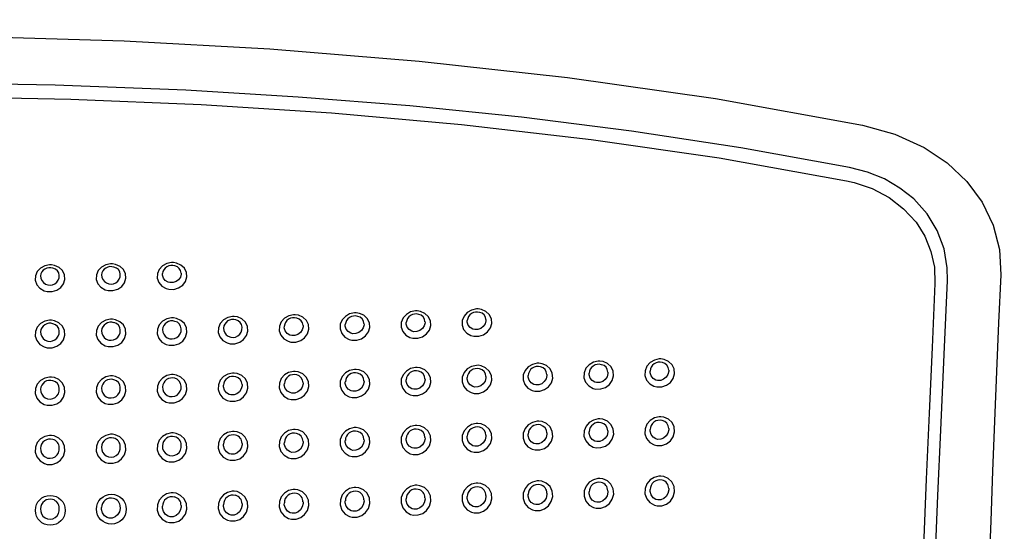
# Model space of a CAD drawing. Units: millimetres. Extents: x 4137 to 10094, y 10920 to 12402.
# Drawn here: x 4937 to 5117, y 11677 to 11770 of the extents above; entities that cross this region are included whole.
import ezdxf

# ---------------------------------------------------------------- set-up
doc = ezdxf.new("R2010")
doc.units = ezdxf.units.MM
doc.layers.add('Butaca - Seat', color=7, linetype='Continuous', true_color=0x246098)
doc.layers.add('Cotas - Measure', color=7, linetype='Continuous')
doc.styles.add('Arial Narrow', font='ARIALN.TTF')
doc.dimstyles.new('cotas planos', dxfattribs={"dimtxt": 50, "dimasz": 30, "dimexe": 15, "dimexo": 25, "dimgap": 20, "dimtad": 1, "dimdec": 0, "dimtxsty": 'Arial Narrow', "dimblk": 'ARCHTICK', "dimcen": 2.5, "dimclrd": 256, "dimclre": 256, "dimclrt": 256, "dimadec": 0, "dimazin": 0, "dimtfac": 1, "dimtdec": 0, "dimtmove": 0, "dimatfit": 2, "dimldrblk": 'ARCHTICK', "dimfxl": 1, "dimarcsym": 0})

# ---------------------------------------------------------------- blocks, each defined once
blk = doc.blocks.new('_ArchTick')
at = {"color": 0, "linetype": 'ByBlock', "const_width": 0.15}
blk.add_lwpolyline([(-0.5, -0.5), (0.5, 0.5)], dxfattribs=at)
blk = doc.blocks.new('*D13')
at = {"layer": 'Cotas - Measure', "lineweight": -2, "transparency": 16777216}
for p, q in [((5128.88, 11159.44), (5128.88, 12248.3)), ((5688.89, 11159.44), (5688.89, 12248.3)), ((5688.89, 12233.3), (5128.88, 12233.3))]:
    blk.add_line(p, q, dxfattribs=at)
at = {"layer": 'Defpoints', "color": 0, "transparency": 16777216}
for p in [(5128.88, 12233.3), (5128.88, 11134.44), (5688.89, 11134.44)]:
    blk.add_point(p, dxfattribs=at)
at = {"layer": 'Cotas - Measure', "lineweight": -2, "transparency": 16777216, "xscale": 30, "yscale": 30, "zscale": 30, "rotation": 180}
blk.add_blockref('_ArchTick', (5128.88, 12233.3), dxfattribs=at)
at = {"layer": 'Cotas - Measure', "lineweight": -2, "transparency": 16777216, "xscale": 30, "yscale": 30, "zscale": 30}
blk.add_blockref('_ArchTick', (5688.89, 12233.3), dxfattribs=at)
at = {"layer": 'Cotas - Measure', "transparency": 16777216, "insert": (5421.52, 12285.34), "char_height": 50, "attachment_point": 5, "style": 'Arial Narrow'}
blk.add_mtext('560mm [22"]', dxfattribs=at)

msp = doc.modelspace()

# ---------------------------------------------------------------- linework, layer by layer
at = {"layer": 'Butaca - Seat', "flags": 128}
for points in [[(4908.88, 11767.31), (4929.28, 11767.18), (4955.93, 11766.36), (4982.58, 11764.89), (5009.87, 11762.66), (5037.03, 11759.65), (5064.12, 11755.79), (5091.01, 11750.95)], [(5088.63, 11743.22), (5068.74, 11746.81), (5048.72, 11749.85), (5028.59, 11752.38), (5008.21, 11754.45), (4987.74, 11756.08), (4967.2, 11757.31), (4943.3, 11758.24), (4919.35, 11758.68), (4908.88, 11758.67)], [(4908.88, 11756.22), (4922.04, 11756.2), (4946.14, 11755.7), (4970.02, 11754.71), (4993.85, 11753.18), (5017.66, 11751.07), (5041.37, 11748.33), (5064.79, 11744.93), (5088.05, 11740.76)], [(5091.01, 11750.95), (5096.88, 11749.32), (5102.29, 11746.85), (5106.5, 11744.03), (5110.09, 11740.63), (5112.88, 11736.85), (5114.9, 11732.66), (5116.03, 11728.2), (5116.27, 11723.56)], [(5106.53, 11722.49), (5106.5, 11724.85), (5105.9, 11728.34), (5104.66, 11731.65), (5102.79, 11734.72), (5100.36, 11737.43), (5097.84, 11739.43), (5095.01, 11741.09), (5091.91, 11742.35), (5088.63, 11743.22)], [(5088.05, 11740.76), (5089.45, 11740.45), (5092.74, 11739.33), (5095.84, 11737.69), (5098.5, 11735.65), (5100.78, 11733.17), (5102.37, 11730.65), (5103.52, 11727.85), (5104.14, 11724.98), (5104.25, 11721.95)], [(4942.62, 11725.38), (4942.28, 11725.38), (4941.39, 11725.21), (4940.61, 11724.79), (4940.01, 11724.16), (4939.68, 11723.38), (4939.65, 11722.55), (4939.93, 11721.75), (4940.5, 11721.09), (4941.27, 11720.64), (4941.81, 11720.5), (4942.72, 11720.48), (4943.59, 11720.73), (4944.32, 11721.23), (4944.84, 11721.92), (4945.08, 11722.73), (4945.01, 11723.56), (4944.64, 11724.32), (4944, 11724.92), (4943.19, 11725.28), (4942.62, 11725.38)], [(4953.77, 11725.56), (4953.44, 11725.56), (4952.55, 11725.39), (4951.77, 11724.97), (4951.17, 11724.33), (4950.84, 11723.56), (4950.81, 11722.72), (4951.09, 11721.93), (4951.65, 11721.27), (4952.42, 11720.83), (4952.97, 11720.68), (4953.87, 11720.67), (4954.74, 11720.93), (4955.47, 11721.43), (4955.99, 11722.12), (4956.24, 11722.93), (4956.17, 11723.76), (4955.79, 11724.52), (4955.16, 11725.11), (4954.34, 11725.47), (4953.77, 11725.56)], [(4964.92, 11725.79), (4964.6, 11725.79), (4963.71, 11725.61), (4962.92, 11725.19), (4962.33, 11724.55), (4961.99, 11723.77), (4961.96, 11722.94), (4962.25, 11722.15), (4962.81, 11721.49), (4963.58, 11721.05), (4964.12, 11720.91), (4965.03, 11720.9), (4965.89, 11721.16), (4966.63, 11721.66), (4967.15, 11722.36), (4967.39, 11723.17), (4967.32, 11724), (4966.95, 11724.75), (4966.31, 11725.34), (4965.5, 11725.69), (4964.92, 11725.79)], [(4966.34, 11723.89), (4966.36, 11723.68), (4966.2, 11723.14), (4965.87, 11722.67), (4965.41, 11722.33), (4964.86, 11722.14), (4964.28, 11722.14), (4963.94, 11722.24), (4963.45, 11722.53), (4963.1, 11722.96), (4962.92, 11723.49), (4962.93, 11723.77)], [(5103.15, 11646.27), (5103.74, 11658.74), (5104.29, 11671.11), (5104.79, 11683.19), (5105.29, 11695.11), (5105.9, 11708.95), (5106.53, 11722.49)], [(5116.27, 11723.56), (5115.88, 11714.79), (5115.5, 11705.84), (5115.13, 11696.81), (5114.79, 11687.64), (5114.46, 11678.56), (5114.13, 11669.39), (5113.77, 11660.07), (5113.38, 11650.68)], [(5104.25, 11721.95), (5103.71, 11710.26), (5103.17, 11698.27), (5102.65, 11686.2), (5102.14, 11673.89), (5101.5, 11659.68), (5100.78, 11645.26)], [(5020.66, 11717.31), (5020.36, 11717.31), (5019.48, 11717.12), (5018.69, 11716.68), (5018.1, 11716.02), (5017.76, 11715.22), (5017.74, 11714.37), (5018.02, 11713.56), (5018.59, 11712.9), (5019.36, 11712.46), (5019.89, 11712.33), (5020.8, 11712.33), (5021.66, 11712.6), (5022.39, 11713.12), (5022.92, 11713.83), (5023.16, 11714.66), (5023.09, 11715.52), (5022.71, 11716.29), (5022.07, 11716.87), (5021.26, 11717.23), (5020.66, 11717.31)], [(4942.62, 11715.25), (4942.27, 11715.25), (4941.39, 11715.08), (4940.61, 11714.65), (4940.02, 11714), (4939.68, 11713.2), (4939.65, 11712.34), (4939.94, 11711.52), (4940.51, 11710.84), (4941.28, 11710.38), (4941.83, 11710.23), (4942.73, 11710.22), (4943.59, 11710.48), (4944.32, 11710.99), (4944.84, 11711.69), (4945.08, 11712.53), (4945.01, 11713.39), (4944.63, 11714.17), (4943.99, 11714.78), (4943.17, 11715.15), (4942.62, 11715.25)], [(4953.77, 11715.44), (4953.43, 11715.45), (4952.55, 11715.27), (4951.77, 11714.83), (4951.18, 11714.19), (4950.84, 11713.39), (4950.81, 11712.53), (4951.1, 11711.7), (4951.67, 11711.03), (4952.44, 11710.57), (4952.98, 11710.43), (4953.88, 11710.42), (4954.74, 11710.68), (4955.47, 11711.19), (4955.99, 11711.9), (4956.24, 11712.73), (4956.17, 11713.6), (4955.79, 11714.38), (4955.15, 11714.98), (4954.33, 11715.35), (4953.77, 11715.44)], [(4964.92, 11715.68), (4964.59, 11715.68), (4963.7, 11715.5), (4962.92, 11715.06), (4962.33, 11714.41), (4962, 11713.61), (4961.97, 11712.75), (4962.25, 11711.93), (4962.82, 11711.26), (4963.6, 11710.81), (4964.14, 11710.67), (4965.04, 11710.66), (4965.9, 11710.93), (4966.63, 11711.44), (4967.15, 11712.15), (4967.39, 11712.99), (4967.32, 11713.85), (4966.94, 11714.63), (4966.3, 11715.23), (4965.49, 11715.59), (4964.92, 11715.68)], [(4976.06, 11715.96), (4975.75, 11715.96), (4974.86, 11715.77), (4974.08, 11715.33), (4973.49, 11714.68), (4973.15, 11713.88), (4973.12, 11713.02), (4973.41, 11712.2), (4973.98, 11711.53), (4974.75, 11711.09), (4975.29, 11710.95), (4976.19, 11710.94), (4977.05, 11711.21), (4977.78, 11711.73), (4978.3, 11712.44), (4978.55, 11713.27), (4978.48, 11714.13), (4978.1, 11714.91), (4977.46, 11715.51), (4976.64, 11715.87), (4976.06, 11715.96)], [(4987.21, 11716.26), (4986.9, 11716.26), (4986.02, 11716.08), (4985.24, 11715.64), (4984.64, 11714.98), (4984.31, 11714.18), (4984.28, 11713.32), (4984.57, 11712.5), (4985.13, 11711.84), (4985.91, 11711.4), (4986.44, 11711.26), (4987.35, 11711.26), (4988.21, 11711.53), (4988.94, 11712.04), (4989.46, 11712.75), (4989.7, 11713.59), (4989.63, 11714.45), (4989.25, 11715.22), (4988.61, 11715.82), (4987.8, 11716.17), (4987.21, 11716.26)], [(4998.36, 11716.59), (4998.06, 11716.59), (4997.17, 11716.41), (4996.39, 11715.96), (4995.79, 11715.31), (4995.46, 11714.51), (4995.43, 11713.65), (4995.72, 11712.84), (4996.29, 11712.17), (4997.06, 11711.73), (4997.59, 11711.59), (4998.5, 11711.59), (4999.36, 11711.87), (5000.09, 11712.38), (5000.61, 11713.1), (5000.86, 11713.93), (5000.79, 11714.79), (5000.4, 11715.56), (4999.77, 11716.15), (4998.95, 11716.51), (4998.36, 11716.59)], [(5009.51, 11716.95), (5009.21, 11716.94), (5008.33, 11716.76), (5007.54, 11716.31), (5006.95, 11715.66), (5006.61, 11714.86), (5006.58, 11714), (5006.87, 11713.19), (5007.44, 11712.53), (5008.21, 11712.09), (5008.74, 11711.95), (5009.65, 11711.95), (5010.51, 11712.23), (5011.24, 11712.74), (5011.77, 11713.46), (5012.01, 11714.29), (5011.94, 11715.15), (5011.56, 11715.92), (5010.92, 11716.51), (5010.11, 11716.86), (5009.51, 11716.95)], [(5022.09, 11715.36), (5022.11, 11715.15), (5021.95, 11714.59), (5021.62, 11714.1), (5021.16, 11713.73), (5020.61, 11713.54), (5020.04, 11713.53), (5019.7, 11713.62), (5019.21, 11713.9), (5018.85, 11714.34), (5018.67, 11714.89), (5018.68, 11715.18)], [(4988.64, 11714.28), (4988.66, 11714.07), (4988.5, 11713.5), (4988.17, 11713.01), (4987.71, 11712.65), (4987.16, 11712.46), (4986.59, 11712.45), (4986.25, 11712.54), (4985.76, 11712.84), (4985.4, 11713.29), (4985.22, 11713.84), (4985.23, 11714.13)], [(4999.79, 11714.63), (4999.81, 11714.42), (4999.65, 11713.85), (4999.32, 11713.36), (4998.86, 11713), (4998.31, 11712.8), (4997.74, 11712.79), (4997.4, 11712.88), (4996.91, 11713.17), (4996.55, 11713.62), (4996.37, 11714.17), (4996.38, 11714.46)], [(5010.94, 11714.99), (5010.96, 11714.78), (5010.8, 11714.21), (5010.47, 11713.72), (5010.01, 11713.36), (5009.46, 11713.16), (5008.89, 11713.15), (5008.55, 11713.24), (5008.06, 11713.53), (5007.7, 11713.97), (5007.52, 11714.52), (5007.53, 11714.81)], [(5054.1, 11708.16), (5053.8, 11708.16), (5052.92, 11707.96), (5052.14, 11707.51), (5051.55, 11706.84), (5051.22, 11706.02), (5051.19, 11705.14), (5051.48, 11704.3), (5052.06, 11703.63), (5052.84, 11703.19), (5053.36, 11703.05), (5054.26, 11703.06), (5055.12, 11703.34), (5055.84, 11703.87), (5056.37, 11704.6), (5056.61, 11705.45), (5056.54, 11706.33), (5056.15, 11707.12), (5055.5, 11707.73), (5054.69, 11708.08), (5054.1, 11708.16)], [(4998.35, 11706.25), (4998.04, 11706.24), (4997.16, 11706.05), (4996.39, 11705.6), (4995.8, 11704.93), (4995.46, 11704.1), (4995.43, 11703.21), (4995.73, 11702.37), (4996.31, 11701.68), (4997.09, 11701.24), (4997.61, 11701.1), (4998.51, 11701.11), (4999.36, 11701.39), (5000.09, 11701.92), (5000.61, 11702.65), (5000.86, 11703.51), (5000.79, 11704.4), (5000.4, 11705.2), (4999.75, 11705.81), (4998.93, 11706.16), (4998.35, 11706.25)], [(5009.5, 11706.61), (5009.19, 11706.61), (5008.32, 11706.41), (5007.54, 11705.96), (5006.95, 11705.29), (5006.61, 11704.47), (5006.59, 11703.58), (5006.88, 11702.73), (5007.46, 11702.05), (5008.24, 11701.61), (5008.77, 11701.48), (5009.66, 11701.48), (5010.52, 11701.76), (5011.24, 11702.29), (5011.76, 11703.02), (5012.01, 11703.88), (5011.94, 11704.77), (5011.55, 11705.57), (5010.9, 11706.18), (5010.08, 11706.53), (5009.5, 11706.61)], [(5020.65, 11707), (5020.35, 11706.99), (5019.47, 11706.79), (5018.69, 11706.34), (5018.1, 11705.67), (5017.77, 11704.85), (5017.74, 11703.96), (5018.03, 11703.12), (5018.61, 11702.44), (5019.39, 11702), (5019.92, 11701.86), (5020.82, 11701.87), (5021.67, 11702.15), (5022.39, 11702.68), (5022.92, 11703.41), (5023.16, 11704.27), (5023.09, 11705.16), (5022.7, 11705.96), (5022.05, 11706.56), (5021.24, 11706.91), (5020.65, 11707)], [(5031.8, 11707.39), (5031.5, 11707.38), (5030.62, 11707.18), (5029.85, 11706.73), (5029.25, 11706.06), (5028.92, 11705.24), (5028.89, 11704.35), (5029.19, 11703.51), (5029.76, 11702.83), (5030.54, 11702.39), (5031.07, 11702.26), (5031.97, 11702.27), (5032.82, 11702.55), (5033.54, 11703.08), (5034.07, 11703.81), (5034.31, 11704.67), (5034.24, 11705.55), (5033.85, 11706.35), (5033.2, 11706.95), (5032.39, 11707.3), (5031.8, 11707.39)], [(5042.95, 11707.78), (5042.65, 11707.77), (5041.77, 11707.58), (5041, 11707.12), (5040.4, 11706.45), (5040.07, 11705.63), (5040.04, 11704.74), (5040.34, 11703.91), (5040.91, 11703.23), (5041.69, 11702.79), (5042.21, 11702.66), (5043.11, 11702.67), (5043.97, 11702.95), (5044.69, 11703.47), (5045.22, 11704.2), (5045.46, 11705.06), (5045.39, 11705.95), (5045, 11706.74), (5044.35, 11707.34), (5043.54, 11707.69), (5042.95, 11707.78)], [(4942.62, 11704.85), (4942.26, 11704.85), (4941.39, 11704.67), (4940.61, 11704.23), (4940.02, 11703.57), (4939.69, 11702.76), (4939.65, 11701.87), (4939.94, 11701.02), (4940.52, 11700.31), (4941.3, 11699.84), (4941.84, 11699.7), (4942.74, 11699.69), (4943.59, 11699.95), (4944.31, 11700.47), (4944.83, 11701.19), (4945.08, 11702.04), (4945.01, 11702.93), (4944.63, 11703.75), (4943.98, 11704.38), (4943.16, 11704.76), (4942.62, 11704.85)], [(4953.76, 11705.05), (4953.42, 11705.05), (4952.54, 11704.87), (4951.77, 11704.42), (4951.18, 11703.76), (4950.84, 11702.95), (4950.81, 11702.06), (4951.1, 11701.2), (4951.68, 11700.5), (4952.46, 11700.04), (4953, 11699.9), (4953.89, 11699.89), (4954.74, 11700.16), (4955.47, 11700.68), (4955.99, 11701.4), (4956.24, 11702.26), (4956.17, 11703.15), (4955.78, 11703.96), (4955.13, 11704.59), (4954.31, 11704.96), (4953.76, 11705.05)], [(4964.91, 11705.3), (4964.58, 11705.3), (4963.7, 11705.11), (4962.93, 11704.66), (4962.34, 11704), (4962, 11703.18), (4961.97, 11702.29), (4962.26, 11701.44), (4962.84, 11700.74), (4963.62, 11700.29), (4964.15, 11700.14), (4965.05, 11700.14), (4965.9, 11700.42), (4966.62, 11700.94), (4967.15, 11701.66), (4967.39, 11702.52), (4967.32, 11703.42), (4966.94, 11704.22), (4966.29, 11704.84), (4965.47, 11705.21), (4964.91, 11705.3)], [(4976.06, 11705.58), (4975.73, 11705.58), (4974.86, 11705.39), (4974.08, 11704.94), (4973.49, 11704.28), (4973.15, 11703.45), (4973.12, 11702.56), (4973.42, 11701.72), (4974, 11701.02), (4974.78, 11700.57), (4975.31, 11700.43), (4976.21, 11700.43), (4977.06, 11700.71), (4977.78, 11701.23), (4978.3, 11701.96), (4978.55, 11702.82), (4978.48, 11703.71), (4978.09, 11704.52), (4977.44, 11705.13), (4976.62, 11705.5), (4976.06, 11705.58)], [(4987.2, 11705.9), (4986.89, 11705.9), (4986.01, 11705.71), (4985.24, 11705.26), (4984.64, 11704.59), (4984.31, 11703.76), (4984.28, 11702.87), (4984.57, 11702.03), (4985.15, 11701.34), (4985.93, 11700.89), (4986.46, 11700.75), (4987.36, 11700.76), (4988.21, 11701.04), (4988.93, 11701.56), (4989.46, 11702.29), (4989.71, 11703.15), (4989.63, 11704.04), (4989.24, 11704.85), (4988.59, 11705.46), (4987.78, 11705.82), (4987.2, 11705.9)], [(5010.94, 11704.55), (5010.96, 11704.33), (5010.8, 11703.74), (5010.47, 11703.23), (5010.01, 11702.85), (5009.47, 11702.65), (5008.9, 11702.64), (5008.57, 11702.72), (5008.07, 11703.02), (5007.7, 11703.48), (5007.52, 11704.06), (5007.53, 11704.37)], [(5022.09, 11704.94), (5022.11, 11704.72), (5021.95, 11704.13), (5021.62, 11703.62), (5021.16, 11703.24), (5020.62, 11703.04), (5020.05, 11703.02), (5019.71, 11703.11), (5019.22, 11703.41), (5018.85, 11703.87), (5018.67, 11704.44), (5018.68, 11704.75)], [(5033.24, 11705.33), (5033.26, 11705.12), (5033.1, 11704.52), (5032.77, 11704.02), (5032.31, 11703.64), (5031.77, 11703.44), (5031.2, 11703.42), (5030.86, 11703.51), (5030.37, 11703.8), (5030, 11704.26), (5029.82, 11704.84), (5029.83, 11705.15)], [(5044.39, 11705.73), (5044.41, 11705.52), (5044.25, 11704.92), (5043.92, 11704.42), (5043.46, 11704.04), (5042.92, 11703.84), (5042.35, 11703.83), (5042.01, 11703.91), (5041.52, 11704.2), (5041.15, 11704.66), (5040.97, 11705.24), (5040.98, 11705.54)], [(5055.54, 11706.12), (5055.56, 11705.91), (5055.4, 11705.32), (5055.07, 11704.81), (5054.61, 11704.44), (5054.07, 11704.24), (5053.5, 11704.22), (5053.16, 11704.31), (5052.67, 11704.6), (5052.3, 11705.06), (5052.12, 11705.63), (5052.13, 11705.94)], [(4977.49, 11703.49), (4977.51, 11703.27), (4977.35, 11702.67), (4977.02, 11702.16), (4976.56, 11701.8), (4976.02, 11701.6), (4975.45, 11701.59), (4975.11, 11701.68), (4974.62, 11701.99), (4974.25, 11702.46), (4974.07, 11703.04), (4974.08, 11703.34)], [(4988.64, 11703.82), (4988.66, 11703.6), (4988.5, 11703), (4988.17, 11702.49), (4987.71, 11702.12), (4987.17, 11701.92), (4986.6, 11701.91), (4986.27, 11702), (4985.77, 11702.3), (4985.4, 11702.77), (4985.22, 11703.35), (4985.23, 11703.66)], [(4999.79, 11704.17), (4999.81, 11703.95), (4999.65, 11703.36), (4999.32, 11702.85), (4998.86, 11702.48), (4998.32, 11702.28), (4997.75, 11702.26), (4997.42, 11702.35), (4996.92, 11702.65), (4996.55, 11703.12), (4996.37, 11703.7), (4996.38, 11704)], [(5042.94, 11697.19), (5042.63, 11697.19), (5041.76, 11696.98), (5041, 11696.52), (5040.41, 11695.84), (5040.07, 11694.99), (5040.04, 11694.07), (5040.35, 11693.2), (5040.94, 11692.5), (5041.72, 11692.05), (5042.24, 11691.92), (5043.13, 11691.94), (5043.97, 11692.23), (5044.69, 11692.76), (5045.22, 11693.51), (5045.47, 11694.4), (5045.39, 11695.32), (5044.99, 11696.14), (5044.33, 11696.76), (5043.51, 11697.12), (5042.94, 11697.19)], [(5054.09, 11697.6), (5053.78, 11697.59), (5052.91, 11697.39), (5052.15, 11696.93), (5051.56, 11696.24), (5051.22, 11695.4), (5051.19, 11694.48), (5051.49, 11693.61), (5052.08, 11692.91), (5052.87, 11692.47), (5053.39, 11692.34), (5054.28, 11692.35), (5055.12, 11692.64), (5055.84, 11693.17), (5056.37, 11693.92), (5056.61, 11694.81), (5056.54, 11695.73), (5056.14, 11696.55), (5055.48, 11697.17), (5054.66, 11697.52), (5054.09, 11697.6)], [(4998.34, 11695.61), (4998.02, 11695.6), (4997.16, 11695.4), (4996.39, 11694.94), (4995.8, 11694.26), (4995.46, 11693.41), (4995.43, 11692.48), (4995.74, 11691.61), (4996.33, 11690.9), (4997.11, 11690.45), (4997.64, 11690.31), (4998.53, 11690.33), (4999.37, 11690.61), (5000.09, 11691.15), (5000.61, 11691.89), (5000.86, 11692.79), (5000.78, 11693.71), (5000.39, 11694.54), (4999.73, 11695.17), (4998.91, 11695.53), (4998.34, 11695.61)], [(5009.49, 11695.99), (5009.17, 11695.98), (5008.31, 11695.78), (5007.54, 11695.32), (5006.95, 11694.63), (5006.62, 11693.78), (5006.59, 11692.86), (5006.89, 11691.98), (5007.48, 11691.28), (5008.27, 11690.83), (5008.79, 11690.7), (5009.68, 11690.71), (5010.52, 11691), (5011.24, 11691.53), (5011.76, 11692.28), (5012.01, 11693.18), (5011.94, 11694.1), (5011.54, 11694.93), (5010.88, 11695.55), (5010.06, 11695.91), (5009.49, 11695.99)], [(5020.64, 11696.38), (5020.33, 11696.38), (5019.46, 11696.17), (5018.7, 11695.71), (5018.11, 11695.02), (5017.77, 11694.17), (5017.74, 11693.25), (5018.04, 11692.38), (5018.64, 11691.67), (5019.42, 11691.23), (5019.94, 11691.1), (5020.83, 11691.11), (5021.67, 11691.4), (5022.39, 11691.94), (5022.91, 11692.69), (5023.16, 11693.58), (5023.09, 11694.5), (5022.69, 11695.33), (5022.03, 11695.95), (5021.21, 11696.3), (5020.64, 11696.38)], [(5031.79, 11696.79), (5031.48, 11696.78), (5030.61, 11696.57), (5029.85, 11696.11), (5029.26, 11695.43), (5028.92, 11694.58), (5028.89, 11693.66), (5029.2, 11692.78), (5029.79, 11692.08), (5030.57, 11691.64), (5031.09, 11691.51), (5031.98, 11691.52), (5032.82, 11691.81), (5033.54, 11692.35), (5034.07, 11693.1), (5034.32, 11693.99), (5034.24, 11694.91), (5033.84, 11695.73), (5033.18, 11696.35), (5032.36, 11696.71), (5031.79, 11696.79)], [(5055.54, 11695.45), (5055.56, 11695.22), (5055.4, 11694.6), (5055.07, 11694.08), (5054.61, 11693.69), (5054.08, 11693.48), (5053.51, 11693.46), (5053.18, 11693.55), (5052.68, 11693.85), (5052.31, 11694.33), (5052.12, 11694.93), (5052.13, 11695.25)], [(4942.62, 11694.17), (4942.25, 11694.17), (4941.38, 11693.98), (4940.62, 11693.54), (4940.03, 11692.87), (4939.69, 11692.04), (4939.65, 11691.12), (4939.94, 11690.23), (4940.53, 11689.5), (4941.32, 11689.02), (4941.86, 11688.87), (4942.75, 11688.87), (4943.59, 11689.14), (4944.3, 11689.66), (4944.82, 11690.39), (4945.08, 11691.27), (4945.02, 11692.2), (4944.63, 11693.04), (4943.97, 11693.7), (4943.14, 11694.08), (4942.62, 11694.17)], [(4953.76, 11694.38), (4953.4, 11694.38), (4952.54, 11694.18), (4951.78, 11693.74), (4951.19, 11693.06), (4950.85, 11692.22), (4950.81, 11691.3), (4951.1, 11690.42), (4951.69, 11689.69), (4952.48, 11689.22), (4953.02, 11689.08), (4953.9, 11689.08), (4954.74, 11689.36), (4955.46, 11689.88), (4955.98, 11690.61), (4956.24, 11691.5), (4956.17, 11692.42), (4955.78, 11693.27), (4955.12, 11693.91), (4954.29, 11694.29), (4953.76, 11694.38)], [(4964.9, 11694.63), (4964.56, 11694.63), (4963.69, 11694.43), (4962.93, 11693.98), (4962.34, 11693.31), (4962, 11692.46), (4961.97, 11691.54), (4962.26, 11690.66), (4962.85, 11689.94), (4963.64, 11689.47), (4964.17, 11689.33), (4965.06, 11689.34), (4965.9, 11689.62), (4966.62, 11690.14), (4967.14, 11690.88), (4967.39, 11691.77), (4967.33, 11692.69), (4966.93, 11693.53), (4966.27, 11694.17), (4965.45, 11694.54), (4964.9, 11694.63)], [(4976.05, 11694.92), (4975.71, 11694.92), (4974.85, 11694.72), (4974.09, 11694.27), (4973.5, 11693.59), (4973.16, 11692.74), (4973.12, 11691.82), (4973.42, 11690.94), (4974.01, 11690.22), (4974.8, 11689.76), (4975.33, 11689.63), (4976.22, 11689.63), (4977.06, 11689.91), (4977.77, 11690.45), (4978.3, 11691.19), (4978.55, 11692.08), (4978.48, 11693), (4978.08, 11693.84), (4977.42, 11694.47), (4976.6, 11694.84), (4976.05, 11694.92)], [(4987.2, 11695.25), (4986.87, 11695.25), (4986, 11695.05), (4985.24, 11694.59), (4984.65, 11693.91), (4984.31, 11693.06), (4984.28, 11692.14), (4984.58, 11691.26), (4985.17, 11690.54), (4985.96, 11690.09), (4986.48, 11689.96), (4987.37, 11689.96), (4988.21, 11690.25), (4988.93, 11690.78), (4989.45, 11691.53), (4989.71, 11692.42), (4989.63, 11693.34), (4989.23, 11694.18), (4988.58, 11694.81), (4987.75, 11695.17), (4987.2, 11695.25)], [(5010.94, 11693.81), (5010.96, 11693.58), (5010.8, 11692.96), (5010.47, 11692.43), (5010.01, 11692.05), (5009.48, 11691.84), (5008.91, 11691.82), (5008.58, 11691.9), (5008.08, 11692.21), (5007.71, 11692.69), (5007.52, 11693.3), (5007.53, 11693.63)], [(5022.09, 11694.21), (5022.11, 11693.99), (5021.95, 11693.36), (5021.62, 11692.83), (5021.16, 11692.45), (5020.63, 11692.24), (5020.06, 11692.22), (5019.73, 11692.3), (5019.23, 11692.61), (5018.86, 11693.09), (5018.67, 11693.7), (5018.68, 11694.02)], [(5033.24, 11694.62), (5033.26, 11694.4), (5033.1, 11693.78), (5032.77, 11693.25), (5032.31, 11692.86), (5031.78, 11692.65), (5031.21, 11692.63), (5030.88, 11692.71), (5030.38, 11693.02), (5030.01, 11693.5), (5029.82, 11694.1), (5029.83, 11694.43)], [(5044.39, 11695.04), (5044.41, 11694.81), (5044.25, 11694.19), (5043.92, 11693.66), (5043.46, 11693.28), (5042.93, 11693.07), (5042.36, 11693.05), (5042.03, 11693.13), (5041.53, 11693.43), (5041.16, 11693.92), (5040.97, 11694.52), (5040.98, 11694.84)], [(4977.49, 11692.72), (4977.51, 11692.48), (4977.35, 11691.86), (4977.02, 11691.34), (4976.56, 11690.96), (4976.03, 11690.76), (4975.47, 11690.74), (4975.13, 11690.83), (4974.63, 11691.15), (4974.26, 11691.65), (4974.07, 11692.26), (4974.08, 11692.57)], [(4988.64, 11693.06), (4988.66, 11692.82), (4988.5, 11692.2), (4988.17, 11691.68), (4987.71, 11691.3), (4987.18, 11691.09), (4986.62, 11691.07), (4986.28, 11691.16), (4985.78, 11691.47), (4985.41, 11691.97), (4985.22, 11692.58), (4985.23, 11692.9)], [(4999.79, 11693.42), (4999.81, 11693.19), (4999.65, 11692.57), (4999.32, 11692.04), (4998.86, 11691.66), (4998.33, 11691.45), (4997.77, 11691.43), (4997.43, 11691.52), (4996.93, 11691.83), (4996.56, 11692.32), (4996.37, 11692.93), (4996.38, 11693.25)], [(5054.08, 11686.72), (5053.76, 11686.71), (5052.9, 11686.5), (5052.15, 11686.03), (5051.56, 11685.33), (5051.22, 11684.46), (5051.2, 11683.5), (5051.51, 11682.6), (5052.11, 11681.88), (5052.91, 11681.43), (5053.42, 11681.3), (5054.3, 11681.32), (5055.13, 11681.62), (5055.84, 11682.17), (5056.36, 11682.93), (5056.62, 11683.85), (5056.54, 11684.81), (5056.13, 11685.66), (5055.46, 11686.3), (5054.63, 11686.65), (5054.08, 11686.72)], [(4998.33, 11684.67), (4998, 11684.66), (4997.15, 11684.45), (4996.39, 11683.98), (4995.81, 11683.28), (4995.47, 11682.41), (4995.44, 11681.45), (4995.75, 11680.53), (4996.35, 11679.8), (4997.15, 11679.34), (4997.66, 11679.22), (4998.54, 11679.23), (4999.37, 11679.53), (5000.08, 11680.07), (5000.6, 11680.83), (5000.86, 11681.75), (5000.78, 11682.72), (5000.37, 11683.59), (4999.7, 11684.23), (4998.88, 11684.59), (4998.33, 11684.67)], [(5009.48, 11685.05), (5009.15, 11685.05), (5008.3, 11684.83), (5007.55, 11684.36), (5006.96, 11683.66), (5006.62, 11682.79), (5006.59, 11681.83), (5006.9, 11680.92), (5007.51, 11680.19), (5008.3, 11679.73), (5008.82, 11679.61), (5009.7, 11679.63), (5010.53, 11679.92), (5011.23, 11680.47), (5011.76, 11681.23), (5012.01, 11682.15), (5011.94, 11683.12), (5011.53, 11683.98), (5010.85, 11684.62), (5010.03, 11684.98), (5009.48, 11685.05)], [(5020.63, 11685.46), (5020.3, 11685.45), (5019.45, 11685.24), (5018.7, 11684.77), (5018.11, 11684.07), (5017.77, 11683.19), (5017.74, 11682.23), (5018.06, 11681.32), (5018.66, 11680.59), (5019.46, 11680.14), (5019.97, 11680.02), (5020.85, 11680.04), (5021.68, 11680.33), (5022.39, 11680.88), (5022.91, 11681.65), (5023.16, 11682.57), (5023.09, 11683.53), (5022.68, 11684.39), (5022, 11685.03), (5021.18, 11685.39), (5020.63, 11685.46)], [(5031.77, 11685.88), (5031.45, 11685.87), (5030.6, 11685.65), (5029.85, 11685.18), (5029.26, 11684.48), (5028.92, 11683.61), (5028.9, 11682.65), (5029.21, 11681.74), (5029.81, 11681.01), (5030.61, 11680.56), (5031.12, 11680.44), (5032, 11680.46), (5032.83, 11680.76), (5033.54, 11681.31), (5034.06, 11682.07), (5034.32, 11682.99), (5034.24, 11683.96), (5033.83, 11684.82), (5033.15, 11685.45), (5032.33, 11685.81), (5031.77, 11685.88)], [(5042.92, 11686.3), (5042.6, 11686.29), (5041.75, 11686.08), (5041, 11685.61), (5040.41, 11684.91), (5040.07, 11684.03), (5040.05, 11683.07), (5040.36, 11682.17), (5040.96, 11681.44), (5041.76, 11680.99), (5042.27, 11680.87), (5043.15, 11680.89), (5043.98, 11681.19), (5044.69, 11681.74), (5045.21, 11682.5), (5045.47, 11683.42), (5045.39, 11684.38), (5044.98, 11685.24), (5044.31, 11685.88), (5043.48, 11686.23), (5042.92, 11686.3)], [(4964.9, 11683.67), (4964.54, 11683.66), (4963.69, 11683.46), (4962.93, 11683), (4962.35, 11682.32), (4962, 11681.45), (4961.97, 11680.5), (4962.27, 11679.58), (4962.87, 11678.83), (4963.67, 11678.36), (4964.2, 11678.22), (4965.07, 11678.23), (4965.9, 11678.51), (4966.61, 11679.05), (4967.13, 11679.8), (4967.39, 11680.71), (4967.33, 11681.68), (4966.92, 11682.55), (4966.25, 11683.21), (4965.42, 11683.59), (4964.9, 11683.67)], [(4976.04, 11683.97), (4975.69, 11683.96), (4974.84, 11683.76), (4974.09, 11683.29), (4973.5, 11682.6), (4973.16, 11681.74), (4973.12, 11680.78), (4973.43, 11679.86), (4974.03, 11679.12), (4974.83, 11678.65), (4975.35, 11678.52), (4976.23, 11678.53), (4977.06, 11678.82), (4977.77, 11679.36), (4978.29, 11680.11), (4978.55, 11681.03), (4978.48, 11681.99), (4978.07, 11682.87), (4977.4, 11683.52), (4976.57, 11683.89), (4976.04, 11683.97)], [(4987.18, 11684.3), (4986.84, 11684.29), (4985.99, 11684.09), (4985.24, 11683.62), (4984.65, 11682.93), (4984.31, 11682.06), (4984.28, 11681.1), (4984.59, 11680.18), (4985.19, 11679.44), (4985.99, 11678.98), (4986.51, 11678.85), (4987.39, 11678.87), (4988.22, 11679.16), (4988.92, 11679.7), (4989.45, 11680.46), (4989.7, 11681.38), (4989.63, 11682.34), (4989.22, 11683.21), (4988.55, 11683.86), (4987.72, 11684.22), (4987.18, 11684.3)], [(5010.94, 11682.76), (5010.96, 11682.52), (5010.8, 11681.87), (5010.47, 11681.32), (5010.02, 11680.93), (5009.49, 11680.71), (5008.93, 11680.69), (5008.61, 11680.77), (5008.1, 11681.08), (5007.72, 11681.59), (5007.52, 11682.23), (5007.53, 11682.57)], [(5022.09, 11683.18), (5022.11, 11682.94), (5021.95, 11682.28), (5021.62, 11681.74), (5021.17, 11681.34), (5020.64, 11681.12), (5020.08, 11681.1), (5019.76, 11681.18), (5019.25, 11681.49), (5018.87, 11682), (5018.67, 11682.64), (5018.68, 11682.98)], [(5033.24, 11683.6), (5033.26, 11683.36), (5033.1, 11682.71), (5032.77, 11682.16), (5032.32, 11681.77), (5031.79, 11681.55), (5031.23, 11681.52), (5030.91, 11681.6), (5030.4, 11681.91), (5030.02, 11682.42), (5029.82, 11683.06), (5029.83, 11683.4)], [(5044.39, 11684.03), (5044.41, 11683.79), (5044.25, 11683.14), (5043.92, 11682.6), (5043.47, 11682.2), (5042.94, 11681.98), (5042.38, 11681.95), (5042.06, 11682.04), (5041.55, 11682.34), (5041.17, 11682.85), (5040.97, 11683.48), (5040.98, 11683.83)], [(5055.54, 11684.46), (5055.56, 11684.22), (5055.4, 11683.57), (5055.07, 11683.03), (5054.62, 11682.63), (5054.09, 11682.41), (5053.53, 11682.39), (5053.2, 11682.47), (5052.7, 11682.78), (5052.32, 11683.28), (5052.12, 11683.91), (5052.13, 11684.26)], [(4955.19, 11681.08), (4955.21, 11680.81), (4955.04, 11680.17), (4954.71, 11679.64), (4954.26, 11679.26), (4953.74, 11679.05), (4953.18, 11679.04), (4952.84, 11679.14), (4952.33, 11679.47), (4951.95, 11680), (4951.77, 11680.65), (4951.78, 11680.97)], [(4966.34, 11681.35), (4966.36, 11681.08), (4966.19, 11680.44), (4965.86, 11679.9), (4965.41, 11679.52), (4964.89, 11679.31), (4964.33, 11679.3), (4964, 11679.39), (4963.49, 11679.72), (4963.11, 11680.24), (4962.92, 11680.89), (4962.93, 11681.21)], [(4977.49, 11681.66), (4977.51, 11681.4), (4977.34, 11680.75), (4977.01, 11680.21), (4976.57, 11679.82), (4976.04, 11679.61), (4975.48, 11679.59), (4975.15, 11679.68), (4974.64, 11680.01), (4974.26, 11680.53), (4974.07, 11681.17), (4974.08, 11681.5)], [(4988.64, 11682), (4988.66, 11681.74), (4988.5, 11681.09), (4988.17, 11680.55), (4987.72, 11680.16), (4987.19, 11679.95), (4986.63, 11679.93), (4986.3, 11680.02), (4985.8, 11680.34), (4985.41, 11680.85), (4985.22, 11681.5), (4985.23, 11681.83)], [(4999.79, 11682.37), (4999.81, 11682.12), (4999.65, 11681.47), (4999.32, 11680.92), (4998.87, 11680.53), (4998.34, 11680.32), (4997.78, 11680.29), (4997.45, 11680.38), (4996.95, 11680.7), (4996.56, 11681.21), (4996.37, 11681.85), (4996.38, 11682.19)]]:
    msp.add_lwpolyline(points, dxfattribs=at)
at = {"layer": 'Butaca - Seat'}
for centre in [(4942.41, 11680.47), (4953.58, 11680.68)]:
    msp.add_circle(centre, 2.73, dxfattribs=at)
for centre, radius, start, end in [((4942.32, 11723.15), 1.72, 70.3975, 172.6096), ((4942.69, 11723.44), 1.34, 0.3977, 81.1355), ((4953.48, 11723.33), 1.73, 70.7284, 172.5208), ((4953.86, 11723.64), 1.33, 0.3126, 81.4538), ((4964.64, 11723.54), 1.74, 71.0095, 172.4146), ((4965.01, 11723.87), 1.32, 0.5385, 81.4587), ((4942.34, 11723.37), 1.71, 179.8773, 2.7507), ((4953.49, 11723.56), 1.71, 180.2394, 3.0639), ((4975.81, 11713.66), 1.74, 72.0134, 174.613), ((4976.11, 11713.97), 1.37, 359.8552, 80.3476), ((4986.96, 11713.96), 1.75, 72.217, 174.5172), ((4987.28, 11714.29), 1.36, 359.8122, 80.5935), ((4998.12, 11714.29), 1.75, 72.3679, 174.4106), ((4998.43, 11714.63), 1.35, 359.786, 80.8078), ((5009.27, 11714.64), 1.76, 72.4661, 174.2943), ((5009.59, 11714.99), 1.34, 359.7766, 80.9893), ((5020.43, 11715), 1.76, 72.5114, 174.1693), ((5020.75, 11715.36), 1.34, 359.7839, 81.1366), ((4942.33, 11712.99), 1.71, 71.0822, 174.8245), ((4942.63, 11713.23), 1.4, 359.8387, 79.6819), ((4953.49, 11713.17), 1.72, 71.4466, 174.7678), ((4953.49, 11713.29), 1.71, 178.7355, 4.7965), ((4953.8, 11713.44), 1.39, 359.7527, 80.0058), ((4964.65, 11713.4), 1.73, 71.7568, 174.6969), ((4964.64, 11713.53), 1.71, 179.0762, 5.0904), ((4964.96, 11713.69), 1.37, 359.6845, 80.302), ((4975.79, 11713.81), 1.71, 179.3877, 5.3247), ((4942.34, 11713.09), 1.71, 178.3679, 4.442), ((5020.43, 11704.64), 1.76, 73.516, 176.4607), ((5020.69, 11704.96), 1.39, 359.1464, 79.8719), ((5031.58, 11705.03), 1.76, 73.5146, 176.3553), ((5031.84, 11705.35), 1.39, 359.1692, 79.9697), ((5042.73, 11705.43), 1.76, 73.4546, 176.2386), ((5043, 11705.75), 1.39, 359.2088, 80.0317), ((5053.88, 11705.82), 1.76, 73.3353, 176.1107), ((5054.15, 11706.14), 1.39, 359.2657, 80.057), ((4953.5, 11702.73), 1.72, 72.3167, 176.8618), ((4953.74, 11702.96), 1.44, 359.1688, 78.7296), ((4964.66, 11702.97), 1.73, 72.6593, 176.8225), ((4964.89, 11703.21), 1.44, 359.2686, 78.8623), ((4975.81, 11703.25), 1.74, 72.942, 176.7705), ((4976.06, 11703.51), 1.43, 359.2116, 79.1299), ((4986.97, 11703.56), 1.75, 73.1731, 176.7105), ((4987.22, 11703.84), 1.42, 359.1738, 79.3683), ((4998.13, 11703.9), 1.75, 73.3447, 176.6381), ((4998.37, 11704.19), 1.41, 359.1491, 79.5707), ((5009.28, 11704.26), 1.76, 73.4591, 176.5549), ((5009.53, 11704.57), 1.4, 359.1399, 79.7387), ((4942.34, 11702.54), 1.71, 71.9099, 176.8866), ((4942.34, 11702.54), 1.71, 176.8277, 6.0663), ((4942.57, 11702.74), 1.46, 359.2541, 78.3872), ((4953.49, 11702.74), 1.71, 177.1954, 6.4557), ((4964.64, 11702.99), 1.71, 177.5349, 6.7819), ((5020.44, 11693.98), 1.76, 74.7, 178.5768), ((5020.63, 11694.25), 1.46, 358.4871, 78.7983), ((5031.6, 11694.38), 1.77, 74.7105, 178.4937), ((5031.78, 11694.66), 1.45, 358.5009, 78.8915), ((5042.74, 11694.79), 1.76, 74.6594, 178.3965), ((5042.93, 11695.07), 1.45, 358.5372, 78.9487), ((5053.89, 11695.2), 1.76, 74.5426, 178.2828), ((5054.09, 11695.48), 1.45, 358.5905, 78.9701), ((4953.51, 11692.01), 1.72, 73.3336, 178.814), ((4953.67, 11692.19), 1.51, 358.6714, 77.4908), ((4964.67, 11692.25), 1.73, 73.7116, 178.7997), ((4964.84, 11692.45), 1.5, 358.6063, 77.7987), ((4975.82, 11692.54), 1.74, 74.0296, 178.7767), ((4976, 11692.76), 1.49, 358.5548, 78.0703), ((4986.98, 11692.86), 1.75, 74.2878, 178.7438), ((4987.16, 11693.1), 1.48, 358.5168, 78.3058), ((4998.14, 11693.21), 1.76, 74.4862, 178.7002), ((4998.31, 11693.46), 1.47, 358.4925, 78.5056), ((5009.29, 11693.58), 1.76, 74.6239, 178.6449), ((5009.47, 11693.85), 1.46, 358.4825, 78.6697), ((4942.34, 11691.71), 1.72, 175.242, 7.6861), ((4942.34, 11691.81), 1.71, 72.892, 178.8177), ((4942.51, 11691.97), 1.52, 358.7399, 77.1487), ((4953.49, 11691.91), 1.72, 175.6098, 8.0935), ((4964.64, 11692.17), 1.72, 175.9434, 8.4462), ((5020.46, 11683), 1.77, 76.1053, 180.5458), ((5020.57, 11683.23), 1.52, 357.7934, 77.9514), ((5031.61, 11683.41), 1.77, 76.1432, 180.4844), ((5031.72, 11683.66), 1.51, 357.8111, 78.0494), ((5042.76, 11683.84), 1.77, 76.1118, 180.405), ((5042.87, 11684.09), 1.51, 357.8444, 78.1116), ((5053.91, 11684.27), 1.77, 76.0084, 180.3052), ((5054.03, 11684.51), 1.51, 357.8946, 78.1378), ((4964.68, 11681.23), 1.74, 74.9546, 180.6575), ((4964.79, 11681.42), 1.54, 357.4743, 77.3996), ((4975.84, 11681.52), 1.75, 75.3105, 180.6559), ((4975.95, 11681.73), 1.53, 357.4211, 77.6778), ((4986.99, 11681.85), 1.76, 75.605, 180.6454), ((4987.11, 11682.07), 1.52, 357.3803, 77.9189), ((4998.15, 11682.21), 1.76, 75.8377, 180.6252), ((4998.27, 11682.44), 1.51, 357.3526, 78.1235), ((5009.3, 11682.59), 1.77, 76.0073, 180.5935), ((5009.41, 11682.82), 1.52, 357.7855, 77.8288), ((4942.36, 11680.79), 1.72, 74.0557, 180.6417), ((4942.47, 11680.93), 1.56, 357.6155, 76.7284), ((4953.52, 11680.99), 1.73, 74.5376, 180.6512), ((4953.63, 11681.15), 1.55, 357.5393, 77.0832), ((4942.34, 11680.58), 1.72, 173.6286, 9.4462)]:
    msp.add_arc(centre, radius, start, end, dxfattribs=at)

# ---------------------------------------------------------------- dimensions: what is measured, and where the dimension line sits
at = {"layer": 'Cotas - Measure'}
dim = msp.add_linear_dim(base=(5128.88, 12233.3), p1=(5688.89, 11134.44), p2=(5128.88, 11134.44), dimstyle='cotas planos', override={"dimpost": 'mm'}, dxfattribs=at)
dim.commit()
dim.dimension.update_dxf_attribs({"geometry": '*D13', "text_midpoint": (5421.52, 12233.3), "dimtype": 160})

doc.saveas('drawing.dxf')
